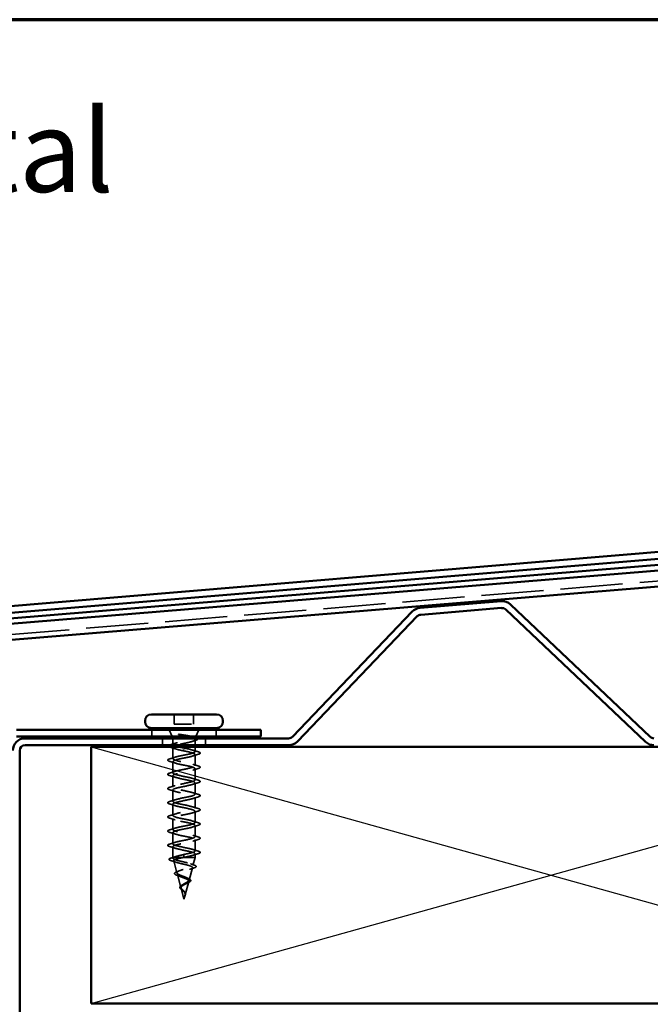
# Model space of a CAD drawing. Units: inches. Extents: x 0.6 to 33.4, y 0.6 to 21.4.
# Drawn here: x 3.9 to 7.6, y 15.6 to 21.4 of the extents above; entities that cross this region are included whole.
import ezdxf

# ---------------------------------------------------------------- set-up
doc = ezdxf.new("R2010")
doc.units = ezdxf.units.IN
doc.header["$LTSCALE"] = 2
doc.header["$MEASUREMENT"] = 0
doc.linetypes.add('DASHED', pattern=[0.2067, 0.1654, -0.0413])
doc.layers.get('0').update_dxf_attribs({"lineweight": 13})
for name, color, linetype, lineweight in [('Border (ANSI)', 7, 'Continuous', 70), ('Hidden (ANSI)', 7, 'DASHED', 35), ('Sketch Geometry (ANSI)', 7, 'Continuous', 25), ('Symbol (ANSI)', 7, 'Continuous', 25), ('Visible (ANSI)', 7, 'Continuous', 50)]:
    doc.layers.add(name, color=color, linetype=linetype, lineweight=lineweight)
doc.styles.add('Note Text (ANSI)', font='tahoma.ttf')

# ---------------------------------------------------------------- blocks, each defined once
blk = doc.blocks.new('Borders ATAS A Border')
at = {"layer": 'Border (ANSI)'}
blk.add_line((16.7, 10.7), (0.3, 10.7), dxfattribs=at)

msp = doc.modelspace()

# ---------------------------------------------------------------- linework, layer by layer
at = {"layer": 'Hidden (ANSI)', "color": 5, "ltscale": 1.09963, "true_color": 0x0000ff}
msp.add_line((3.80228, 17.80309), (9.69178, 18.29049), dxfattribs=at)
at = {"layer": 'Hidden (ANSI)', "ltscale": 0.053232}
for p, q in [((4.77975, 17.33767), (4.77975, 17.28167)), ((4.89275, 17.33767), (4.89275, 17.28167))]:
    msp.add_line(p, q, dxfattribs=at)
at = {"layer": 'Hidden (ANSI)', "ltscale": 0.107515}
msp.add_line((4.77975, 17.28167), (4.89275, 17.28167), dxfattribs=at)
at = {"layer": 'Hidden (ANSI)', "color": 96, "ltscale": 0.037994, "true_color": 0x008000}
for p, q in [((4.64875, 17.24767), (4.64875, 17.20767)), ((5.02375, 17.24767), (5.02375, 17.20767)), ((4.71125, 17.19767), (4.71125, 17.15767)), ((4.96125, 17.19767), (4.96125, 17.15767))]:
    msp.add_line(p, q, dxfattribs=at)
at = {"layer": 'Hidden (ANSI)', "ltscale": 0.040974}
for p, q in [((4.76641, 17.20767), (4.75028, 17.24767)), ((4.90609, 17.20767), (4.92222, 17.24767))]:
    msp.add_line(p, q, dxfattribs=at)
at = {"layer": 'Hidden (ANSI)', "ltscale": 0.001954}
msp.add_line((4.77125, 17.19567), (4.77044, 17.19767), dxfattribs=at)
at = {"layer": 'Hidden (ANSI)', "ltscale": 0.173517}
msp.add_line((4.77125, 17.19567), (4.8976, 17.19567), dxfattribs=at)
at = {"layer": 'Hidden (ANSI)', "ltscale": 0.03317}
msp.add_line((4.77125, 17.19567), (4.77125, 17.16074), dxfattribs=at)
at = {"layer": 'Hidden (ANSI)', "ltscale": 0.030664}
msp.add_line((4.90125, 17.18998), (4.90125, 17.15767), dxfattribs=at)
at = {"layer": 'Hidden (ANSI)', "ltscale": 0.063883}
msp.add_line((4.77125, 17.14611), (4.77125, 17.07892), dxfattribs=at)
at = {"layer": 'Hidden (ANSI)', "ltscale": 0.002412}
for p, q in [((4.83625, 17.13364), (4.83625, 17.1317)), ((4.83625, 16.5092), (4.83625, 16.51114))]:
    msp.add_line(p, q, dxfattribs=at)
at = {"layer": 'Hidden (ANSI)', "ltscale": 0.025851}
msp.add_line((4.90125, 17.14767), (4.90125, 17.12042), dxfattribs=at)
at = {"layer": 'Hidden (ANSI)', "ltscale": 0.062755}
for p, q in [((4.90125, 17.10342), (4.90125, 17.03742)), ((4.77125, 17.06192), (4.77125, 16.99592)), ((4.90125, 17.02042), (4.90125, 16.95442)), ((4.77125, 16.97892), (4.77125, 16.91292)), ((4.90125, 16.93742), (4.90125, 16.87142)), ((4.77125, 16.89592), (4.77125, 16.82992)), ((4.77125, 16.81292), (4.77125, 16.74692)), ((4.90125, 16.85442), (4.90125, 16.78842)), ((4.90125, 16.77142), (4.90125, 16.70542)), ((4.77125, 16.72992), (4.77125, 16.66392)), ((4.77125, 16.64692), (4.77125, 16.58092)), ((4.90125, 16.68842), (4.90125, 16.62242)), ((4.90125, 16.60542), (4.90125, 16.53942))]:
    msp.add_line(p, q, dxfattribs=at)
at = {"layer": 'Hidden (ANSI)', "ltscale": 0.060136}
msp.add_line((4.77125, 16.56392), (4.77125, 16.50067), dxfattribs=at)
at = {"layer": 'Hidden (ANSI)', "ltscale": 0.020374}
msp.add_line((4.77125, 16.50067), (4.77477, 16.50067), dxfattribs=at)
at = {"layer": 'Hidden (ANSI)', "ltscale": 0.004328}
msp.add_line((4.77245, 16.49618), (4.77125, 16.50067), dxfattribs=at)
at = {"layer": 'Hidden (ANSI)', "ltscale": 0.071462}
msp.add_line((4.77477, 16.50067), (4.8308, 16.50067), dxfattribs=at)
at = {"layer": 'Hidden (ANSI)', "ltscale": 0.069707}
msp.add_line((4.79528, 16.41085), (4.77633, 16.48166), dxfattribs=at)
at = {"layer": 'Hidden (ANSI)', "ltscale": 0.102337}
msp.add_line((4.8308, 16.50067), (4.90125, 16.50067), dxfattribs=at)
at = {"layer": 'Hidden (ANSI)', "ltscale": 0.028664}
for p, q in [((4.83625, 16.51867), (4.83625, 16.51114)), ((4.83625, 16.5092), (4.83625, 16.50167))]:
    msp.add_line(p, q, dxfattribs=at)
at = {"layer": 'Hidden (ANSI)', "ltscale": 0.046387}
msp.add_line((4.88864, 16.45352), (4.90125, 16.50067), dxfattribs=at)
at = {"layer": 'Hidden (ANSI)', "ltscale": 0.020614}
msp.add_line((4.90125, 16.52242), (4.90125, 16.50067), dxfattribs=at)
at = {"layer": 'Hidden (ANSI)', "ltscale": 0.072171}
msp.add_line((4.86581, 16.36819), (4.88542, 16.4415), dxfattribs=at)
at = {"layer": 'Hidden (ANSI)', "ltscale": 0.074634}
msp.add_line((4.8181, 16.32553), (4.79782, 16.40134), dxfattribs=at)
at = {"layer": 'Hidden (ANSI)', "ltscale": 0.077103}
msp.add_line((4.84299, 16.28286), (4.86394, 16.36117), dxfattribs=at)
at = {"layer": 'Hidden (ANSI)', "ltscale": 0.062337}
msp.add_line((4.83625, 16.25767), (4.81931, 16.32101), dxfattribs=at)
at = {"layer": 'Hidden (ANSI)', "ltscale": 0.022741}
msp.add_line((4.83625, 16.25767), (4.84245, 16.28084), dxfattribs=at)
at = {"layer": 'Hidden (ANSI)', "ltscale": 0.014703}
msp.add_open_spline([(4.81481, 17.22047), (4.8128, 17.22078), (4.81075, 17.22104), (4.80705, 17.22137), (4.8057, 17.22141), (4.80481, 17.22131), (4.8046, 17.22128), (4.80445, 17.22121), (4.80442, 17.22119), (4.80438, 17.22116), (4.80437, 17.22115), (4.80436, 17.22112), (4.80436, 17.22111), (4.80436, 17.22108), (4.80436, 17.22107), (4.80437, 17.22104), (4.80438, 17.22103), (4.80441, 17.22099), (4.80444, 17.22096), (4.80453, 17.22089), (4.80462, 17.22084), (4.80505, 17.22063), (4.80558, 17.22046), (4.80669, 17.22013), (4.80748, 17.21995), (4.80822, 17.21978)], degree=3, knots=[0, 0, 0, 0, 0.015878436, 0.015878436, 0.030496322, 0.030496322, 0.033768739, 0.033768739, 0.034516096, 0.034516096, 0.034934038, 0.034934038, 0.035218632, 0.035218632, 0.035484827, 0.035484827, 0.035833283, 0.035833283, 0.03649102, 0.03649102, 0.038229075, 0.038229075, 0.045138635, 0.045138635, 0.057165667, 0.057165667, 0.057165667, 0.057165667], dxfattribs=at)
at = {"layer": 'Hidden (ANSI)', "ltscale": 0.105794}
msp.add_open_spline([(4.80822, 17.21978), (4.81753, 17.21776), (4.82731, 17.21572), (4.84639, 17.2116), (4.8555, 17.20957), (4.87145, 17.20553), (4.87827, 17.20358), (4.88923, 17.19963), (4.89334, 17.19768), (4.89592, 17.19567)], degree=3, knots=[0, 0, 0, 0, 0.07588897, 0.07588897, 0.1494652, 0.1494652, 0.21768686, 0.21768686, 0.28372234, 0.28372234, 0.28372234, 0.28372234], dxfattribs=at)
at = {"layer": 'Hidden (ANSI)', "ltscale": 0.127147}
msp.add_open_spline([(4.90278, 17.19947), (4.90287, 17.19969), (4.90292, 17.1999), (4.90304, 17.20161), (4.90135, 17.20308), (4.8946, 17.20605), (4.88952, 17.20751), (4.87652, 17.21048), (4.86867, 17.21195), (4.853, 17.2146), (4.84554, 17.21577), (4.83019, 17.21813), (4.82238, 17.2193), (4.81481, 17.22047)], degree=3, knots=[0.05742885, 0.05742885, 0.05742885, 0.05742885, 0.06713685, 0.06713685, 0.13596331, 0.13596331, 0.20647998, 0.20647998, 0.27868739, 0.27868739, 0.33737749, 0.33737749, 0.39716778, 0.39716778, 0.39716778, 0.39716778], dxfattribs=at)
at = {"layer": 'Hidden (ANSI)', "ltscale": 0.021054}
msp.add_open_spline([(4.75001, 17.15767), (4.75218, 17.15881), (4.75518, 17.15992), (4.75894, 17.16102)], degree=3, dxfattribs=at)
at = {"layer": 'Hidden (ANSI)', "ltscale": 0.025203}
msp.add_open_spline([(4.75894, 17.16102), (4.76739, 17.1635), (4.77582, 17.16605), (4.78411, 17.16871)], degree=3, dxfattribs=at)
at = {"layer": 'Hidden (ANSI)', "ltscale": 0.275683}
msp.add_open_spline([(4.83625, 17.14117), (4.82763, 17.14282), (4.8191, 17.14446), (4.8032, 17.14776), (4.79599, 17.1494), (4.78389, 17.1527), (4.77913, 17.15434), (4.77271, 17.15764), (4.77113, 17.15928), (4.77139, 17.16258), (4.77323, 17.16422), (4.78013, 17.16752), (4.78512, 17.16915), (4.79758, 17.17246), (4.80494, 17.17409), (4.82103, 17.1774), (4.82961, 17.17903), (4.84684, 17.18233), (4.85532, 17.18397), (4.87101, 17.18727), (4.87807, 17.18891), (4.88695, 17.19141), (4.88963, 17.19226), (4.89423, 17.19397), (4.89613, 17.19482), (4.8976, 17.19567)], degree=3, knots=[0, 0, 0, 0, 0.06687142, 0.06687142, 0.13374283, 0.13374283, 0.20061425, 0.20061425, 0.26748567, 0.26748567, 0.33435708, 0.33435708, 0.4012285, 0.4012285, 0.46809992, 0.46809992, 0.53497133, 0.53497133, 0.60184275, 0.60184275, 0.66871417, 0.66871417, 0.70324308, 0.70324308, 0.737772, 0.737772, 0.737772, 0.737772], dxfattribs=at)
at = {"layer": 'Hidden (ANSI)', "ltscale": 0.172199}
msp.add_open_spline([(4.89592, 17.19567), (4.89935, 17.19381), (4.90116, 17.19197), (4.90133, 17.18825), (4.89968, 17.18641), (4.89312, 17.18269), (4.88827, 17.18085), (4.87601, 17.17713), (4.86872, 17.17529), (4.85267, 17.17157), (4.84408, 17.16972), (4.82676, 17.166), (4.81821, 17.16416), (4.80367, 17.16075), (4.7976, 17.15922), (4.7923, 17.15767)], degree=3, knots=[0, 0, 0, 0, 0.06748173, 0.06748173, 0.13496346, 0.13496346, 0.20244519, 0.20244519, 0.26992692, 0.26992692, 0.33740864, 0.33740864, 0.40489037, 0.40489037, 0.46107012, 0.46107012, 0.46107012, 0.46107012], dxfattribs=at)
at = {"layer": 'Hidden (ANSI)', "ltscale": 0.018879}
msp.add_open_spline([(4.90482, 17.18625), (4.89854, 17.18431), (4.8923, 17.18232), (4.88616, 17.18027)], degree=3, dxfattribs=at)
at = {"layer": 'Hidden (ANSI)', "ltscale": 0.010335}
msp.add_open_spline([(4.89308, 17.20635), (4.89652, 17.20527), (4.89998, 17.20421), (4.90345, 17.20316)], degree=3, dxfattribs=at)
at = {"layer": 'Hidden (ANSI)', "ltscale": 0.011129}
msp.add_open_spline([(4.8976, 17.19567), (4.89913, 17.19635), (4.90034, 17.19701), (4.90122, 17.19767)], degree=3, dxfattribs=at)
at = {"layer": 'Hidden (ANSI)', "ltscale": 0.001181}
msp.add_open_spline([(4.90345, 17.20316), (4.90369, 17.20309), (4.90394, 17.20301), (4.90418, 17.20294)], degree=3, dxfattribs=at)
at = {"layer": 'Hidden (ANSI)', "ltscale": 0.058136}
msp.add_open_spline([(4.91571, 17.19767), (4.91725, 17.19626), (4.9179, 17.19459), (4.91642, 17.1914), (4.9146, 17.19014), (4.91001, 17.18799), (4.90763, 17.18712), (4.90482, 17.18625)], degree=3, knots=[0.08119744, 0.08119744, 0.08119744, 0.08119744, 0.13659621, 0.13659621, 0.19471937, 0.19471937, 0.23594903, 0.23594903, 0.23594903, 0.23594903], dxfattribs=at)
at = {"layer": 'Hidden (ANSI)', "ltscale": 0.014983}
msp.add_open_spline([(4.75784, 17.14537), (4.7553, 17.14613), (4.75314, 17.14689), (4.75137, 17.14767)], degree=3, dxfattribs=at)
at = {"layer": 'Hidden (ANSI)', "ltscale": 0.028762}
msp.add_open_spline([(4.78634, 17.1364), (4.77701, 17.13953), (4.76745, 17.14249), (4.75784, 17.14537)], degree=3, dxfattribs=at)
at = {"layer": 'Hidden (ANSI)', "ltscale": 1.076982}
for points, knots in [([(4.83625, 16.51867), (4.86301, 16.52411), (4.88881, 16.52955), (4.89763, 16.53499), (4.90644, 16.54043), (4.89763, 16.54587), (4.87667, 16.55131), (4.85571, 16.55675), (4.82411, 16.56219), (4.80149, 16.56763), (4.77887, 16.57307), (4.76687, 16.5785), (4.77294, 16.58394), (4.77901, 16.58938), (4.80271, 16.59482), (4.82932, 16.60026), (4.85593, 16.6057), (4.88354, 16.61114), (4.89499, 16.61658), (4.90645, 16.62202), (4.90093, 16.62746), (4.88186, 16.6329), (4.8628, 16.63834), (4.83156, 16.64378), (4.80754, 16.64922), (4.78353, 16.65465), (4.76848, 16.66009), (4.77173, 16.66553), (4.77499, 16.67097), (4.79632, 16.67641), (4.82247, 16.68185), (4.84863, 16.68729), (4.87773, 16.69273), (4.89169, 16.69817), (4.90566, 16.70361), (4.9035, 16.70905), (4.88654, 16.71449), (4.86958, 16.71993), (4.83906, 16.72537), (4.81392, 16.7308), (4.78879, 16.73624), (4.77085, 16.74168), (4.77126, 16.74712), (4.77166, 16.75256), (4.79038, 16.758), (4.81578, 16.76344), (4.84118, 16.76888), (4.87144, 16.77432), (4.88776, 16.77976), (4.90409, 16.7852), (4.9053, 16.79064), (4.89064, 16.79608), (4.87599, 16.80152), (4.84653, 16.80695), (4.82056, 16.81239), (4.79459, 16.81783), (4.77397, 16.82327), (4.77152, 16.82871), (4.76907, 16.83415), (4.78496, 16.83959), (4.80932, 16.84503), (4.83368, 16.85047), (4.86475, 16.85591), (4.88324, 16.86135), (4.90173, 16.86679), (4.90631, 16.87223), (4.89413, 16.87767), (4.88194, 16.8831), (4.85388, 16.88854), (4.82737, 16.89398), (4.80086, 16.89942), (4.7778, 16.90486), (4.77253, 16.9103), (4.76725, 16.91574), (4.78013, 16.92118), (4.80317, 16.92662), (4.8262, 16.93206), (4.85774, 16.9375), (4.87819, 16.94294), (4.89864, 16.94838), (4.90652, 16.95382), (4.89695, 16.95925), (4.88738, 16.96469), (4.86104, 16.97013), (4.83429, 16.97557), (4.80753, 16.98101), (4.7823, 16.98645), (4.77426, 16.99189), (4.76621, 16.99733), (4.77594, 17.00277), (4.79739, 17.00821), (4.81885, 17.01365), (4.85048, 17.01909), (4.87266, 17.02453), (4.89483, 17.02997), (4.90594, 17.0354), (4.89908, 17.04084), (4.89223, 17.04628), (4.86791, 17.05172), (4.84122, 17.05716), (4.81454, 17.0626), (4.78741, 17.06804), (4.77669, 17.07348), (4.76597, 17.07892), (4.77243, 17.08436), (4.79206, 17.0898), (4.81168, 17.09524), (4.84306, 17.10068), (4.86671, 17.10611), (4.89035, 17.11155), (4.90456, 17.11699), (4.9005, 17.12243), (4.89644, 17.12787), (4.87442, 17.13331), (4.8481, 17.13875), (4.8442, 17.13956), (4.84022, 17.14037), (4.83625, 17.14117)], [-47.1238898, -47.1238898, -47.1238898, -47.1238898, -45.8886129, -45.8886129, -45.8886129, -44.6533359, -44.6533359, -44.6533359, -43.418059, -43.418059, -43.418059, -42.182782, -42.182782, -42.182782, -40.9475051, -40.9475051, -40.9475051, -39.7122281, -39.7122281, -39.7122281, -38.4769512, -38.4769512, -38.4769512, -37.2416742, -37.2416742, -37.2416742, -36.0063973, -36.0063973, -36.0063973, -34.7711204, -34.7711204, -34.7711204, -33.5358434, -33.5358434, -33.5358434, -32.3005665, -32.3005665, -32.3005665, -31.0652895, -31.0652895, -31.0652895, -29.8300126, -29.8300126, -29.8300126, -28.5947356, -28.5947356, -28.5947356, -27.3594587, -27.3594587, -27.3594587, -26.1241817, -26.1241817, -26.1241817, -24.8889048, -24.8889048, -24.8889048, -23.6536278, -23.6536278, -23.6536278, -22.4183509, -22.4183509, -22.4183509, -21.183074, -21.183074, -21.183074, -19.947797, -19.947797, -19.947797, -18.7125201, -18.7125201, -18.7125201, -17.4772431, -17.4772431, -17.4772431, -16.2419662, -16.2419662, -16.2419662, -15.0066892, -15.0066892, -15.0066892, -13.7714123, -13.7714123, -13.7714123, -12.5361353, -12.5361353, -12.5361353, -11.3008584, -11.3008584, -11.3008584, -10.0655815, -10.0655815, -10.0655815, -8.8303045, -8.8303045, -8.8303045, -7.5950276, -7.5950276, -7.5950276, -6.3597506, -6.3597506, -6.3597506, -5.1244737, -5.1244737, -5.1244737, -3.8891967, -3.8891967, -3.8891967, -2.6539198, -2.6539198, -2.6539198, -1.4186428, -1.4186428, -1.4186428, -0.1833659, -0.1833659, -0.1833659, 0, 0, 0, 0]), ([(4.83625, 17.12417), (4.86301, 17.11873), (4.88881, 17.11329), (4.89763, 17.10786), (4.90644, 17.10242), (4.89763, 17.09698), (4.87667, 17.09154), (4.85571, 17.0861), (4.82411, 17.08066), (4.80149, 17.07522), (4.77887, 17.06978), (4.76687, 17.06434), (4.77294, 17.0589), (4.77901, 17.05346), (4.80271, 17.04802), (4.82932, 17.04258), (4.85593, 17.03714), (4.88354, 17.03171), (4.89499, 17.02627), (4.90645, 17.02083), (4.90093, 17.01539), (4.88186, 17.00995), (4.8628, 17.00451), (4.83156, 16.99907), (4.80754, 16.99363), (4.78353, 16.98819), (4.76848, 16.98275), (4.77173, 16.97731), (4.77499, 16.97187), (4.79632, 16.96643), (4.82247, 16.96099), (4.84863, 16.95556), (4.87773, 16.95012), (4.89169, 16.94468), (4.90566, 16.93924), (4.9035, 16.9338), (4.88654, 16.92836), (4.86958, 16.92292), (4.83906, 16.91748), (4.81392, 16.91204), (4.78879, 16.9066), (4.77085, 16.90116), (4.77126, 16.89572), (4.77166, 16.89028), (4.79038, 16.88484), (4.81578, 16.87941), (4.84118, 16.87397), (4.87144, 16.86853), (4.88776, 16.86309), (4.90409, 16.85765), (4.9053, 16.85221), (4.89064, 16.84677), (4.87599, 16.84133), (4.84653, 16.83589), (4.82056, 16.83045), (4.79459, 16.82501), (4.77397, 16.81957), (4.77152, 16.81413), (4.76907, 16.80869), (4.78496, 16.80326), (4.80932, 16.79782), (4.83368, 16.79238), (4.86475, 16.78694), (4.88324, 16.7815), (4.90173, 16.77606), (4.90631, 16.77062), (4.89413, 16.76518), (4.88194, 16.75974), (4.85388, 16.7543), (4.82737, 16.74886), (4.80086, 16.74342), (4.7778, 16.73798), (4.77253, 16.73254), (4.76725, 16.72711), (4.78013, 16.72167), (4.80317, 16.71623), (4.8262, 16.71079), (4.85774, 16.70535), (4.87819, 16.69991), (4.89864, 16.69447), (4.90652, 16.68903), (4.89695, 16.68359), (4.88738, 16.67815), (4.86104, 16.67271), (4.83429, 16.66727), (4.80753, 16.66183), (4.7823, 16.65639), (4.77426, 16.65096), (4.76621, 16.64552), (4.77594, 16.64008), (4.79739, 16.63464), (4.81885, 16.6292), (4.85048, 16.62376), (4.87266, 16.61832), (4.89483, 16.61288), (4.90594, 16.60744), (4.89908, 16.602), (4.89223, 16.59656), (4.86791, 16.59112), (4.84122, 16.58568), (4.81454, 16.58025), (4.78741, 16.57481), (4.77669, 16.56937), (4.76597, 16.56393), (4.77243, 16.55849), (4.79206, 16.55305), (4.81168, 16.54761), (4.84306, 16.54217), (4.86671, 16.53673), (4.89035, 16.53129), (4.90456, 16.52585), (4.9005, 16.52041), (4.89644, 16.51497), (4.87442, 16.50953), (4.8481, 16.5041), (4.8442, 16.50329), (4.84022, 16.50248), (4.83625, 16.50167)], [0, 0, 0, 0, 1.2352769, 1.2352769, 1.2352769, 2.4705539, 2.4705539, 2.4705539, 3.7058308, 3.7058308, 3.7058308, 4.9411078, 4.9411078, 4.9411078, 6.1763847, 6.1763847, 6.1763847, 7.4116617, 7.4116617, 7.4116617, 8.6469386, 8.6469386, 8.6469386, 9.8822156, 9.8822156, 9.8822156, 11.1174925, 11.1174925, 11.1174925, 12.3527695, 12.3527695, 12.3527695, 13.5880464, 13.5880464, 13.5880464, 14.8233233, 14.8233233, 14.8233233, 16.0586003, 16.0586003, 16.0586003, 17.2938772, 17.2938772, 17.2938772, 18.5291542, 18.5291542, 18.5291542, 19.7644311, 19.7644311, 19.7644311, 20.9997081, 20.9997081, 20.9997081, 22.234985, 22.234985, 22.234985, 23.470262, 23.470262, 23.470262, 24.7055389, 24.7055389, 24.7055389, 25.9408158, 25.9408158, 25.9408158, 27.1760928, 27.1760928, 27.1760928, 28.4113697, 28.4113697, 28.4113697, 29.6466467, 29.6466467, 29.6466467, 30.8819236, 30.8819236, 30.8819236, 32.1172006, 32.1172006, 32.1172006, 33.3524775, 33.3524775, 33.3524775, 34.5877545, 34.5877545, 34.5877545, 35.8230314, 35.8230314, 35.8230314, 37.0583084, 37.0583084, 37.0583084, 38.2935853, 38.2935853, 38.2935853, 39.5288622, 39.5288622, 39.5288622, 40.7641392, 40.7641392, 40.7641392, 41.9994161, 41.9994161, 41.9994161, 43.2346931, 43.2346931, 43.2346931, 44.46997, 44.46997, 44.46997, 45.705247, 45.705247, 45.705247, 46.9405239, 46.9405239, 46.9405239, 47.1238898, 47.1238898, 47.1238898, 47.1238898])]:
    msp.add_open_spline(points, degree=3, knots=knots, dxfattribs=at)
at = {"layer": 'Hidden (ANSI)', "ltscale": 0.106453}
msp.add_open_spline([(4.77166, 17.14767), (4.7713, 17.14699), (4.77118, 17.1463), (4.7716, 17.14376), (4.77363, 17.14191), (4.7809, 17.13819), (4.78607, 17.13635), (4.7984, 17.13277), (4.80529, 17.13106), (4.82026, 17.12761), (4.82822, 17.1259), (4.83625, 17.12417)], degree=3, knots=[0.58239185, 0.58239185, 0.58239185, 0.58239185, 0.60733556, 0.60733556, 0.67481729, 0.67481729, 0.74229902, 0.74229902, 0.8048716, 0.8048716, 0.86744418, 0.86744418, 0.86744418, 0.86744418], dxfattribs=at)
at = {"layer": 'Hidden (ANSI)', "ltscale": 0.031888}
for points in [[(4.88727, 17.12925), (4.89768, 17.12583), (4.90834, 17.12261), (4.91903, 17.11948)], [(4.91903, 17.10437), (4.90834, 17.10124), (4.89768, 17.09801), (4.88727, 17.0946)], [(4.75347, 17.07798), (4.76416, 17.08111), (4.77482, 17.08433), (4.78523, 17.08775)], [(4.78523, 17.0531), (4.77482, 17.05651), (4.76416, 17.05974), (4.75347, 17.06287)], [(4.88727, 17.04625), (4.89768, 17.04283), (4.90834, 17.03961), (4.91903, 17.03648)], [(4.75347, 16.99498), (4.76416, 16.99811), (4.77482, 17.00133), (4.78523, 17.00475)], [(4.91903, 17.02137), (4.90834, 17.01824), (4.89768, 17.01501), (4.88727, 17.0116)], [(4.78523, 16.9701), (4.77482, 16.97351), (4.76416, 16.97674), (4.75347, 16.97987)], [(4.88727, 16.96325), (4.89768, 16.95983), (4.90834, 16.95661), (4.91903, 16.95348)], [(4.91903, 16.93837), (4.90834, 16.93524), (4.89768, 16.93201), (4.88727, 16.9286)], [(4.75347, 16.91198), (4.76416, 16.91511), (4.77482, 16.91833), (4.78523, 16.92175)], [(4.78523, 16.8871), (4.77482, 16.89051), (4.76416, 16.89374), (4.75347, 16.89687)], [(4.88727, 16.88025), (4.89768, 16.87683), (4.90834, 16.87361), (4.91903, 16.87048)], [(4.75347, 16.82898), (4.76416, 16.83211), (4.77482, 16.83533), (4.78523, 16.83875)], [(4.78523, 16.8041), (4.77482, 16.80751), (4.76416, 16.81074), (4.75347, 16.81387)], [(4.91903, 16.85537), (4.90834, 16.85224), (4.89768, 16.84901), (4.88727, 16.8456)], [(4.75347, 16.74598), (4.76416, 16.74911), (4.77482, 16.75233), (4.78523, 16.75575)], [(4.88727, 16.79725), (4.89768, 16.79383), (4.90834, 16.79061), (4.91903, 16.78748)], [(4.91903, 16.77237), (4.90834, 16.76924), (4.89768, 16.76601), (4.88727, 16.7626)], [(4.78523, 16.7211), (4.77482, 16.72451), (4.76416, 16.72774), (4.75347, 16.73087)], [(4.88727, 16.71425), (4.89768, 16.71083), (4.90834, 16.70761), (4.91903, 16.70448)], [(4.75347, 16.66298), (4.76416, 16.66611), (4.77482, 16.66933), (4.78523, 16.67275)], [(4.78523, 16.6381), (4.77482, 16.64151), (4.76416, 16.64474), (4.75347, 16.64787)], [(4.91903, 16.68937), (4.90834, 16.68624), (4.89768, 16.68301), (4.88727, 16.6796)], [(4.75347, 16.57998), (4.76416, 16.58311), (4.77482, 16.58633), (4.78523, 16.58975)], [(4.88727, 16.63125), (4.89768, 16.62783), (4.90834, 16.62461), (4.91903, 16.62148)], [(4.91903, 16.60637), (4.90834, 16.60324), (4.89768, 16.60001), (4.88727, 16.5966)], [(4.78523, 16.5551), (4.77482, 16.55851), (4.76416, 16.56174), (4.75347, 16.56487)], [(4.88727, 16.54825), (4.89768, 16.54483), (4.90834, 16.54161), (4.91903, 16.53848)], [(4.91903, 16.52337), (4.90834, 16.52024), (4.89768, 16.51701), (4.88727, 16.5136)]]:
    msp.add_open_spline(points, degree=3, dxfattribs=at)
at = {"layer": 'Hidden (ANSI)', "ltscale": 0.090851}
for points in [[(4.91903, 17.11948), (4.9241, 17.11799), (4.92766, 17.11653), (4.93061, 17.11401), (4.93127, 17.113), (4.93122, 17.11004), (4.9296, 17.10865), (4.92512, 17.10635), (4.92241, 17.10536), (4.91903, 17.10437)], [(4.75347, 17.06287), (4.7484, 17.06436), (4.74484, 17.06581), (4.74189, 17.06833), (4.74123, 17.06934), (4.74128, 17.0723), (4.7429, 17.07369), (4.74738, 17.07599), (4.7501, 17.07699), (4.75347, 17.07798)], [(4.75347, 16.97987), (4.7484, 16.98136), (4.74484, 16.98281), (4.74189, 16.98533), (4.74123, 16.98634), (4.74128, 16.9893), (4.7429, 16.99069), (4.74738, 16.99299), (4.7501, 16.99399), (4.75347, 16.99498)], [(4.91903, 17.03648), (4.9241, 17.03499), (4.92766, 17.03353), (4.93061, 17.03101), (4.93127, 17.03), (4.93122, 17.02704), (4.9296, 17.02565), (4.92512, 17.02335), (4.92241, 17.02236), (4.91903, 17.02137)], [(4.91903, 16.95348), (4.9241, 16.95199), (4.92766, 16.95053), (4.93061, 16.94801), (4.93127, 16.947), (4.93122, 16.94404), (4.9296, 16.94265), (4.92512, 16.94035), (4.92241, 16.93936), (4.91903, 16.93837)], [(4.75347, 16.89687), (4.7484, 16.89836), (4.74484, 16.89981), (4.74189, 16.90233), (4.74123, 16.90334), (4.74128, 16.9063), (4.7429, 16.90769), (4.74738, 16.90999), (4.7501, 16.91099), (4.75347, 16.91198)], [(4.91903, 16.87048), (4.9241, 16.86899), (4.92766, 16.86753), (4.93061, 16.86501), (4.93127, 16.864), (4.93122, 16.86104), (4.9296, 16.85965), (4.92512, 16.85735), (4.92241, 16.85636), (4.91903, 16.85537)], [(4.75347, 16.81387), (4.7484, 16.81536), (4.74484, 16.81681), (4.74189, 16.81933), (4.74123, 16.82034), (4.74128, 16.8233), (4.7429, 16.82469), (4.74738, 16.82699), (4.7501, 16.82799), (4.75347, 16.82898)], [(4.91903, 16.78748), (4.9241, 16.78599), (4.92766, 16.78453), (4.93061, 16.78201), (4.93127, 16.781), (4.93122, 16.77804), (4.9296, 16.77665), (4.92512, 16.77435), (4.92241, 16.77336), (4.91903, 16.77237)], [(4.75347, 16.73087), (4.7484, 16.73236), (4.74484, 16.73381), (4.74189, 16.73633), (4.74123, 16.73734), (4.74128, 16.7403), (4.7429, 16.74169), (4.74738, 16.74399), (4.7501, 16.74499), (4.75347, 16.74598)], [(4.91903, 16.70448), (4.9241, 16.70299), (4.92766, 16.70153), (4.93061, 16.69901), (4.93127, 16.698), (4.93122, 16.69504), (4.9296, 16.69365), (4.92512, 16.69135), (4.92241, 16.69036), (4.91903, 16.68937)], [(4.75347, 16.64787), (4.7484, 16.64936), (4.74484, 16.65081), (4.74189, 16.65333), (4.74123, 16.65434), (4.74128, 16.6573), (4.7429, 16.65869), (4.74738, 16.66099), (4.7501, 16.66199), (4.75347, 16.66298)], [(4.91903, 16.62148), (4.9241, 16.61999), (4.92766, 16.61853), (4.93061, 16.61601), (4.93127, 16.615), (4.93122, 16.61204), (4.9296, 16.61065), (4.92512, 16.60835), (4.92241, 16.60736), (4.91903, 16.60637)], [(4.75347, 16.56487), (4.7484, 16.56636), (4.74484, 16.56781), (4.74189, 16.57033), (4.74123, 16.57134), (4.74128, 16.5743), (4.7429, 16.57569), (4.74738, 16.57799), (4.7501, 16.57899), (4.75347, 16.57998)], [(4.91903, 16.53848), (4.9241, 16.53699), (4.92766, 16.53553), (4.93061, 16.53301), (4.93127, 16.532), (4.93122, 16.52904), (4.9296, 16.52765), (4.92512, 16.52535), (4.92241, 16.52436), (4.91903, 16.52337)]]:
    msp.add_open_spline(points, degree=3, knots=[0, 0, 0, 0, 0.08068206, 0.08068206, 0.12137804, 0.12137804, 0.18811443, 0.18811443, 0.24184971, 0.24184971, 0.24184971, 0.24184971], dxfattribs=at)
at = {"layer": 'Hidden (ANSI)', "ltscale": 0.089635}
msp.add_open_spline([(4.76296, 16.48179), (4.75794, 16.48327), (4.75419, 16.48473), (4.74949, 16.48785), (4.74845, 16.49009), (4.75056, 16.4935), (4.75253, 16.49469), (4.75695, 16.49655), (4.7588, 16.4972), (4.76091, 16.49784)], degree=3, knots=[0, 0, 0, 0, 0.07164699, 0.07164699, 0.14483003, 0.14483003, 0.20533237, 0.20533237, 0.23843808, 0.23843808, 0.23843808, 0.23843808], dxfattribs=at)
at = {"layer": 'Hidden (ANSI)', "ltscale": 0.02659}
msp.add_open_spline([(4.76091, 16.49784), (4.76976, 16.50054), (4.77856, 16.50332), (4.78715, 16.50624)], degree=3, dxfattribs=at)
at = {"layer": 'Hidden (ANSI)', "ltscale": 0.028509}
msp.add_open_spline([(4.79133, 16.47302), (4.78204, 16.47609), (4.77251, 16.47898), (4.76296, 16.48179)], degree=3, dxfattribs=at)
at = {"layer": 'Hidden (ANSI)', "ltscale": 0.504207}
msp.add_open_spline([(4.83625, 16.34686), (4.83982, 16.34889), (4.84348, 16.35084), (4.85062, 16.35478), (4.85398, 16.35671), (4.85979, 16.36061), (4.86213, 16.36253), (4.86535, 16.36639), (4.86613, 16.36829), (4.86591, 16.37212), (4.86485, 16.37401), (4.86096, 16.37781), (4.85811, 16.37969), (4.85098, 16.38347), (4.84675, 16.38534), (4.83746, 16.3891), (4.8325, 16.39096), (4.82257, 16.3947), (4.81773, 16.39655), (4.80891, 16.40028), (4.80506, 16.40212), (4.79898, 16.40584), (4.79687, 16.40767), (4.79478, 16.41138), (4.79489, 16.4132), (4.79741, 16.4169), (4.79985, 16.41872), (4.80684, 16.4224), (4.81135, 16.42422), (4.82188, 16.4279), (4.82781, 16.42971), (4.8403, 16.43338), (4.84673, 16.43519), (4.85919, 16.43885), (4.86507, 16.44065), (4.8754, 16.44431), (4.87971, 16.44611), (4.88609, 16.44975), (4.88802, 16.45156), (4.88917, 16.4552), (4.88829, 16.45699), (4.88374, 16.46063), (4.88005, 16.46242), (4.87027, 16.46605), (4.86423, 16.46785), (4.85057, 16.47147), (4.84305, 16.47326), (4.82754, 16.47688), (4.8197, 16.47867), (4.80478, 16.48229), (4.79787, 16.48408), (4.78599, 16.48769), (4.78118, 16.48948), (4.77484, 16.49285), (4.77305, 16.49441), (4.77198, 16.49755), (4.77275, 16.49911), (4.77477, 16.50067)], degree=3, knots=[0, 0, 0, 0, 0.0315308, 0.0315308, 0.0641805, 0.0641805, 0.0979786, 0.0979786, 0.1329491, 0.1329491, 0.1691118, 0.1691118, 0.2064833, 0.2064833, 0.2450775, 0.2450775, 0.2849064, 0.2849064, 0.3259802, 0.3259802, 0.3683075, 0.3683075, 0.4118959, 0.4118959, 0.4567522, 0.4567522, 0.5028821, 0.5028821, 0.5502906, 0.5502906, 0.5989824, 0.5989824, 0.6489613, 0.6489613, 0.7002309, 0.7002309, 0.7527945, 0.7527945, 0.8066547, 0.8066547, 0.8618141, 0.8618141, 0.918275, 0.918275, 0.9760395, 0.9760395, 1.0351092, 1.0351092, 1.095486, 1.095486, 1.1571712, 1.1571712, 1.2201662, 1.2201662, 1.2761521, 1.2761521, 1.3331843, 1.3331843, 1.3331843, 1.3331843], dxfattribs=at)
at = {"layer": 'Hidden (ANSI)', "ltscale": 0.078553}
msp.add_open_spline([(4.77477, 16.50067), (4.77759, 16.50261), (4.78202, 16.50453), (4.79359, 16.5084), (4.80061, 16.51032), (4.81278, 16.51333), (4.81732, 16.51439), (4.82668, 16.51654), (4.83146, 16.5176), (4.83625, 16.51867)], degree=3, knots=[0, 0, 0, 0, 0.06772236, 0.06772236, 0.13544473, 0.13544473, 0.17287087, 0.17287087, 0.21029702, 0.21029702, 0.21029702, 0.21029702], dxfattribs=at)
at = {"layer": 'Hidden (ANSI)', "ltscale": 0.544082}
msp.add_open_spline([(4.8308, 16.50067), (4.82235, 16.499), (4.81421, 16.49732), (4.79968, 16.49394), (4.79339, 16.49226), (4.78352, 16.48887), (4.77998, 16.4872), (4.77609, 16.48381), (4.77572, 16.48213), (4.77817, 16.47873), (4.7809, 16.47705), (4.78904, 16.47366), (4.79432, 16.47198), (4.80665, 16.46858), (4.81355, 16.4669), (4.828, 16.46349), (4.83538, 16.46181), (4.8496, 16.4584), (4.8563, 16.45672), (4.8681, 16.45331), (4.87311, 16.45162), (4.88076, 16.44821), (4.88338, 16.44652), (4.8859, 16.4431), (4.88584, 16.44141), (4.88307, 16.43798), (4.88047, 16.43629), (4.87312, 16.43286), (4.86851, 16.43116), (4.85798, 16.42773), (4.85219, 16.42603), (4.8403, 16.42259), (4.83432, 16.42089), (4.82302, 16.41744), (4.81781, 16.41573), (4.80888, 16.41228), (4.80522, 16.41057), (4.79994, 16.40711), (4.79833, 16.40539), (4.79735, 16.40192), (4.79793, 16.4002), (4.80114, 16.39672), (4.80368, 16.395), (4.81031, 16.39151), (4.81427, 16.38978), (4.823, 16.38627), (4.82764, 16.38454), (4.83689, 16.38102), (4.8414, 16.37928), (4.8496, 16.37574), (4.85322, 16.37399), (4.85906, 16.37044), (4.86126, 16.36869), (4.86391, 16.36512), (4.8644, 16.36335), (4.86365, 16.35975), (4.86248, 16.35797), (4.85872, 16.35436), (4.85623, 16.35256), (4.85073, 16.34913), (4.8479, 16.34754), (4.84206, 16.34432), (4.83912, 16.34273), (4.83625, 16.34109)], degree=3, knots=[0, 0, 0, 0, 0.0662455, 0.0662455, 0.1312266, 0.1312266, 0.1949439, 0.1949439, 0.2573984, 0.2573984, 0.3185909, 0.3185909, 0.3785225, 0.3785225, 0.4371941, 0.4371941, 0.4946071, 0.4946071, 0.5507627, 0.5507627, 0.6056626, 0.6056626, 0.6593082, 0.6593082, 0.7117016, 0.7117016, 0.7628447, 0.7628447, 0.8127399, 0.8127399, 0.8613896, 0.8613896, 0.9087967, 0.9087967, 0.9549645, 0.9549645, 0.9998965, 0.9998965, 1.0435967, 1.0435967, 1.0860698, 1.0860698, 1.1273208, 1.1273208, 1.1673558, 1.1673558, 1.2061815, 1.2061815, 1.2438056, 1.2438056, 1.2802371, 1.2802371, 1.3154864, 1.3154864, 1.3495657, 1.3495657, 1.3824892, 1.3824892, 1.4142741, 1.4142741, 1.4412543, 1.4412543, 1.4671582, 1.4671582, 1.4671582, 1.4671582], dxfattribs=at)
at = {"layer": 'Hidden (ANSI)', "ltscale": 0.005187}
msp.add_open_spline([(4.83625, 16.50167), (4.83443, 16.50134), (4.83261, 16.50101), (4.8308, 16.50067)], degree=3, dxfattribs=at)
at = {"layer": 'Hidden (ANSI)', "ltscale": 0.081682}
msp.add_open_spline([(4.79882, 16.39568), (4.79455, 16.39717), (4.79089, 16.39865), (4.78521, 16.40159), (4.78314, 16.40305), (4.78068, 16.40634), (4.78053, 16.4084), (4.78251, 16.41153), (4.78408, 16.41278), (4.78835, 16.4152), (4.79109, 16.41639), (4.79432, 16.41754)], degree=3, knots=[0, 0, 0, 0, 0.04479433, 0.04479433, 0.08988222, 0.08988222, 0.13800878, 0.13800878, 0.17766259, 0.17766259, 0.21728107, 0.21728107, 0.21728107, 0.21728107], dxfattribs=at)
at = {"layer": 'Hidden (ANSI)', "ltscale": 0.01577}
msp.add_open_spline([(4.79432, 16.41754), (4.79933, 16.41934), (4.80424, 16.4212), (4.80892, 16.42315)], degree=3, dxfattribs=at)
at = {"layer": 'Hidden (ANSI)', "ltscale": 0.023076}
msp.add_open_spline([(4.89173, 16.439), (4.88409, 16.43662), (4.8765, 16.43414), (4.86922, 16.4315)], degree=3, dxfattribs=at)
at = {"layer": 'Hidden (ANSI)', "ltscale": 0.020481}
msp.add_open_spline([(4.87495, 16.46432), (4.88138, 16.46195), (4.88803, 16.4597), (4.89475, 16.45752)], degree=3, dxfattribs=at)
at = {"layer": 'Hidden (ANSI)', "ltscale": 0.086567}
msp.add_open_spline([(4.89475, 16.45752), (4.89935, 16.45603), (4.90283, 16.45452), (4.90717, 16.45124), (4.9081, 16.44899), (4.90622, 16.44552), (4.90448, 16.44423), (4.89939, 16.44163), (4.89592, 16.44031), (4.89173, 16.439)], degree=3, knots=[0, 0, 0, 0, 0.06376842, 0.06376842, 0.12768217, 0.12768217, 0.17854816, 0.17854816, 0.23016435, 0.23016435, 0.23016435, 0.23016435], dxfattribs=at)
at = {"layer": 'Hidden (ANSI)', "ltscale": 0.017258}
msp.add_open_spline([(4.81484, 16.38959), (4.80978, 16.39174), (4.80435, 16.39376), (4.79882, 16.39568)], degree=3, dxfattribs=at)
at = {"layer": 'Hidden (ANSI)', "ltscale": 0.010901}
msp.add_open_spline([(4.85612, 16.35153), (4.85297, 16.35015), (4.84996, 16.34871), (4.84727, 16.3472)], degree=3, dxfattribs=at)
at = {"layer": 'Hidden (ANSI)', "ltscale": 0.010974}
msp.add_open_spline([(4.85321, 16.38227), (4.85612, 16.3808), (4.85924, 16.37938), (4.86247, 16.37801)], degree=3, dxfattribs=at)
at = {"layer": 'Hidden (ANSI)', "ltscale": 0.073601}
msp.add_open_spline([(4.86247, 16.37801), (4.86607, 16.37649), (4.86912, 16.37491), (4.87355, 16.37168), (4.87507, 16.36996), (4.87611, 16.36632), (4.87566, 16.36448), (4.87339, 16.36132), (4.87174, 16.35989), (4.86722, 16.35686), (4.86414, 16.35522), (4.85921, 16.3529), (4.85769, 16.35222), (4.85612, 16.35153)], degree=3, knots=[0, 0, 0, 0, 0.03949331, 0.03949331, 0.07825471, 0.07825471, 0.11446042, 0.11446042, 0.14608287, 0.14608287, 0.1813284, 0.1813284, 0.19572096, 0.19572096, 0.19572096, 0.19572096], dxfattribs=at)
at = {"layer": 'Hidden (ANSI)', "ltscale": 0.060473}
msp.add_open_spline([(4.83082, 16.30619), (4.82877, 16.30777), (4.82666, 16.30933), (4.8227, 16.31234), (4.82081, 16.31384), (4.81742, 16.31684), (4.81593, 16.31837), (4.81362, 16.32148), (4.81284, 16.32309), (4.81224, 16.32633), (4.81247, 16.328), (4.81389, 16.33112), (4.81505, 16.3326), (4.8174, 16.33478), (4.81835, 16.33555), (4.82068, 16.33722), (4.82211, 16.33813), (4.82365, 16.33902)], degree=3, knots=[0, 0, 0, 0, 0.0197555, 0.0197555, 0.03988666, 0.03988666, 0.0616204, 0.0616204, 0.08488787, 0.08488787, 0.10885198, 0.10885198, 0.13211452, 0.13211452, 0.14507713, 0.14507713, 0.16101236, 0.16101236, 0.16101236, 0.16101236], dxfattribs=at)
at = {"layer": 'Hidden (ANSI)', "ltscale": 0.089656}
msp.add_open_spline([(4.84374, 16.28713), (4.84396, 16.28994), (4.84352, 16.29257), (4.84134, 16.2978), (4.83967, 16.30024), (4.83551, 16.30513), (4.83313, 16.30744), (4.82828, 16.31207), (4.82591, 16.31429), (4.82179, 16.31874), (4.82014, 16.32089), (4.81798, 16.32519), (4.81755, 16.32728), (4.81812, 16.33148), (4.81915, 16.33352), (4.82245, 16.33748), (4.82463, 16.33935), (4.82991, 16.34314), (4.833, 16.34501), (4.83625, 16.34686)], degree=3, knots=[0, 0, 0, 0, 0.02542118, 0.02542118, 0.05061597, 0.05061597, 0.07599611, 0.07599611, 0.10184452, 0.10184452, 0.12835573, 0.12835573, 0.15566688, 0.15566688, 0.18387744, 0.18387744, 0.21097071, 0.21097071, 0.23938117, 0.23938117, 0.23938117, 0.23938117], dxfattribs=at)
at = {"layer": 'Hidden (ANSI)', "ltscale": 0.083957}
msp.add_open_spline([(4.83625, 16.34109), (4.83307, 16.33927), (4.83006, 16.33743), (4.82494, 16.33366), (4.82286, 16.3318), (4.81997, 16.32798), (4.81915, 16.32609), (4.81886, 16.3222), (4.81934, 16.32028), (4.82145, 16.31631), (4.82301, 16.31434), (4.82679, 16.31026), (4.82893, 16.30824), (4.83329, 16.30403), (4.83542, 16.30194), (4.83915, 16.29756), (4.84067, 16.29538), (4.84232, 16.29172), (4.84275, 16.29036), (4.84322, 16.28761), (4.84328, 16.28626), (4.84317, 16.28486)], degree=3, knots=[0, 0, 0, 0, 0.02818547, 0.02818547, 0.05535616, 0.05535616, 0.08155578, 0.08155578, 0.10684016, 0.10684016, 0.13128192, 0.13128192, 0.1549776, 0.1549776, 0.17805851, 0.17805851, 0.20070773, 0.20070773, 0.21389493, 0.21389493, 0.22660204, 0.22660204, 0.22660204, 0.22660204], dxfattribs=at)
at = {"layer": 'Hidden (ANSI)', "ltscale": 0.006235}
msp.add_open_spline([(4.82365, 16.33902), (4.82517, 16.33989), (4.82661, 16.34079), (4.82792, 16.34171)], degree=3, dxfattribs=at)
at = {"layer": 'Hidden (ANSI)', "ltscale": 0.004115}
msp.add_open_spline([(4.833, 16.30429), (4.83235, 16.30493), (4.83162, 16.30557), (4.83082, 16.30619)], degree=3, dxfattribs=at)
at = {"layer": 'Hidden (ANSI)', "ltscale": 0.001758}
msp.add_open_spline([(4.83863, 16.30142), (4.83886, 16.30113), (4.8391, 16.30084), (4.83936, 16.30056)], degree=3, dxfattribs=at)
at = {"layer": 'Hidden (ANSI)', "ltscale": 0.018237}
msp.add_open_spline([(4.83936, 16.30056), (4.84112, 16.2986), (4.8426, 16.2965), (4.84447, 16.2924), (4.84494, 16.29036), (4.84496, 16.28753), (4.8449, 16.28672), (4.84477, 16.28591)], degree=3, knots=[0, 0, 0, 0, 0.021449692, 0.021449692, 0.041023118, 0.041023118, 0.048693085, 0.048693085, 0.048693085, 0.048693085], dxfattribs=at)
at = {"layer": 'Hidden (ANSI)', "ltscale": 0.014821}
msp.add_open_spline([(4.84136, 16.27748), (4.84076, 16.27583), (4.84022, 16.27455), (4.83992, 16.27389), (4.83986, 16.27378), (4.83981, 16.27368), (4.8398, 16.27365), (4.83978, 16.27363), (4.83977, 16.27362), (4.83977, 16.27361), (4.83977, 16.27361), (4.83976, 16.27361), (4.83976, 16.27361), (4.83976, 16.27361), (4.83976, 16.27361), (4.83976, 16.27361), (4.83976, 16.27361), (4.83976, 16.27361), (4.83976, 16.27362), (4.83976, 16.27362), (4.83976, 16.27363), (4.83976, 16.27365), (4.83977, 16.27367), (4.8398, 16.2738), (4.83987, 16.27402), (4.84001, 16.27442), (4.84016, 16.27482), (4.84055, 16.27586), (4.84078, 16.27646), (4.84188, 16.27934), (4.84272, 16.28159), (4.84324, 16.28386)], degree=3, knots=[0, 0, 0, 0, 0.01397013, 0.01397013, 0.01635801, 0.01635801, 0.01712636, 0.01712636, 0.01759978, 0.01759978, 0.01773598, 0.01773598, 0.01781809, 0.01781809, 0.01788584, 0.01788584, 0.01795891, 0.01795891, 0.01807628, 0.01807628, 0.01833703, 0.01833703, 0.01916095, 0.01916095, 0.02439922, 0.02439922, 0.04499316, 0.04499316, 0.07213098, 0.07213098, 0.1773839, 0.1773839, 0.1773839, 0.1773839], dxfattribs=at)
at = {"layer": 'Hidden (ANSI)', "ltscale": 0.013566}
msp.add_open_spline([(4.84477, 16.28591), (4.84447, 16.28396), (4.84378, 16.28194), (4.84199, 16.2779), (4.84089, 16.27583), (4.83985, 16.27374)], degree=3, knots=[0, 0, 0, 0, 0.018475497, 0.018475497, 0.036282714, 0.036282714, 0.036282714, 0.036282714], dxfattribs=at)
at = {"layer": 'Hidden (ANSI)', "ltscale": 0.007962}
msp.add_open_spline([(4.84317, 16.28486), (4.84309, 16.28385), (4.84292, 16.28284), (4.84236, 16.28038), (4.8419, 16.27895), (4.84136, 16.27748)], degree=3, knots=[0, 0, 0, 0, 0.009046419, 0.009046419, 0.021574315, 0.021574315, 0.021574315, 0.021574315], dxfattribs=at)
at = {"layer": 'Hidden (ANSI)', "ltscale": 0.003543}
msp.add_open_spline([(4.84324, 16.28386), (4.84336, 16.28439), (4.84346, 16.28492), (4.84364, 16.28601), (4.8437, 16.28657), (4.84374, 16.28713)], degree=3, knots=[0, 0, 0, 0, 0.0046577974, 0.0046577974, 0.0097216205, 0.0097216205, 0.0097216205, 0.0097216205], dxfattribs=at)
at = {"layer": 'Sketch Geometry (ANSI)', "color": 36, "true_color": 0x804000}
for p, q in [((4.29325, 15.64767), (9.66825, 17.14767)), ((4.29325, 17.14767), (9.66825, 15.64767))]:
    msp.add_line(p, q, dxfattribs=at)
at = {"layer": 'Visible (ANSI)', "color": 1, "true_color": 0xff0000}
for p, q in [((3.74957, 17.96503), (9.73307, 18.46479)), ((9.7364, 18.42493), (3.7529, 17.92517))]:
    msp.add_line(p, q, dxfattribs=at)
at = {"layer": 'Visible (ANSI)', "color": 5, "true_color": 0x0000ff}
for p, q in [((9.68405, 18.38392), (3.79455, 17.89652)), ((9.68669, 18.35203), (3.79719, 17.86463)), ((9.69442, 18.25859), (3.80492, 17.7712))]:
    msp.add_line(p, q, dxfattribs=at)
at = {"layer": 'Visible (ANSI)', "color": 96, "true_color": 0x008000}
for p, q in [((6.21644, 17.96073), (6.6892, 17.99986)), ((6.74407, 17.98058), (7.56173, 17.20623)), ((5.47048, 17.20731), (6.17084, 17.93899)), ((6.19974, 17.91134), (5.49937, 17.17966)), ((6.6925, 17.96), (6.21974, 17.92087)), ((7.53422, 17.17719), (6.71657, 17.95154)), ((3.9075, 17.19767), (5.4479, 17.19767)), ((5.4479, 17.15767), (3.9075, 17.15767)), ((3.87625, 17.12642), (3.87625, 14.72551))]:
    msp.add_line(p, q, dxfattribs=at)
at = {"layer": 'Visible (ANSI)'}
for p, q in [((4.64575, 17.33767), (5.02675, 17.33767)), ((4.60875, 17.30067), (4.60875, 17.29467)), ((5.06375, 17.30067), (5.06375, 17.29467)), ((4.64575, 17.25767), (5.02675, 17.25767)), ((4.75028, 17.24767), (4.74625, 17.25767)), ((4.92222, 17.24767), (4.92625, 17.25767)), ((4.77044, 17.19767), (4.76641, 17.20767)), ((4.90125, 17.15767), (4.90125, 17.14767)), ((4.90278, 17.19947), (4.90609, 17.20767))]:
    msp.add_line(p, q, dxfattribs=at)
at = {"layer": 'Visible (ANSI)', "color": 236, "true_color": 0x800040}
for p, q in [((5.28625, 17.24767), (3.8575, 17.24767)), ((5.28625, 17.20767), (5.28625, 17.24767)), ((3.8575, 17.20767), (5.28625, 17.20767))]:
    msp.add_line(p, q, dxfattribs=at)
at = {"layer": 'Visible (ANSI)', "color": 36, "true_color": 0x804000}
for p, q in [((4.29325, 17.14767), (9.66825, 17.14767)), ((4.29325, 15.64767), (4.29325, 17.14767)), ((9.66825, 15.64767), (4.29325, 15.64767))]:
    msp.add_line(p, q, dxfattribs=at)
at = {"layer": 'Visible (ANSI)', "color": 96, "true_color": 0x008000}
for centre, radius, start, end in [((6.69508, 17.92885), 0.07125, 46.55814, 94.730829), ((6.22231, 17.88973), 0.07125, 94.730829, 136.252779), ((6.22231, 17.88973), 0.03125, 94.730829, 136.252779), ((6.69508, 17.92885), 0.03125, 46.55814, 94.730829), ((3.9075, 17.12642), 0.07125, 90, 180), ((3.9075, 17.12642), 0.03125, 90, 180), ((5.4479, 17.22892), 0.03125, 270, 316.252779), ((5.4479, 17.22892), 0.07125, 270, 316.252779), ((7.58322, 17.22892), 0.07125, 226.55814, 270), ((7.58322, 17.22892), 0.03125, 226.55814, 270)]:
    msp.add_arc(centre, radius, start, end, dxfattribs=at)
at = {"layer": 'Visible (ANSI)'}
for centre, start, end in [((4.64575, 17.30067), 90, 180), ((5.02675, 17.30067), 0, 90), ((4.64575, 17.29467), 180, 270), ((5.02675, 17.29467), 270, 0)]:
    msp.add_arc(centre, 0.037, start, end, dxfattribs=at)
for points, knots in [([(4.75137, 17.14767), (4.74969, 17.14842), (4.74837, 17.14919), (4.74645, 17.15087), (4.7458, 17.15188), (4.7458, 17.15482), (4.74736, 17.15624), (4.74984, 17.15758), (4.74992, 17.15763), (4.75001, 17.15767)], [0.04006719, 0.04006719, 0.04006719, 0.04006719, 0.07823642, 0.07823642, 0.11746311, 0.11746311, 0.18161919, 0.18161919, 0.18380759, 0.18380759, 0.18380759, 0.18380759]), ([(4.7923, 17.15767), (4.79123, 17.15736), (4.7902, 17.15705), (4.78323, 17.15488), (4.77856, 17.15304), (4.77355, 17.15001), (4.77227, 17.14884), (4.77166, 17.14767)], [0.46107012, 0.46107012, 0.46107012, 0.46107012, 0.4723721, 0.4723721, 0.53985383, 0.53985383, 0.58239185, 0.58239185, 0.58239185, 0.58239185]), ([(4.90418, 17.20294), (4.90873, 17.20153), (4.9122, 17.20012), (4.91492, 17.19834), (4.91534, 17.19801), (4.91571, 17.19767)], [0.003415662, 0.003415662, 0.003415662, 0.003415662, 0.067781688, 0.067781688, 0.081197435, 0.081197435, 0.081197435, 0.081197435])]:
    msp.add_open_spline(points, degree=3, knots=knots, dxfattribs=at)
msp.add_open_spline([(4.90122, 17.19767), (4.90202, 17.19828), (4.90254, 17.19888), (4.90278, 17.19947)], degree=3, dxfattribs=at)

# ---------------------------------------------------------------- block references
at = {"xscale": 2, "yscale": 2, "zscale": 2}
msp.add_blockref('Borders ATAS A Border', (0, 0), dxfattribs=at)

# ---------------------------------------------------------------- texts
at = {"layer": 'Symbol (ANSI)', "insert": (1.20962, 20.87265), "char_height": 0.48, "width": 5.0005204, "attachment_point": 1, "style": 'Note Text (ANSI)'}
msp.add_mtext('{\\fTahoma|b0|i0;\\H0.4800;Horizontal Panel }', dxfattribs=at)

doc.saveas('drawing.dxf')
